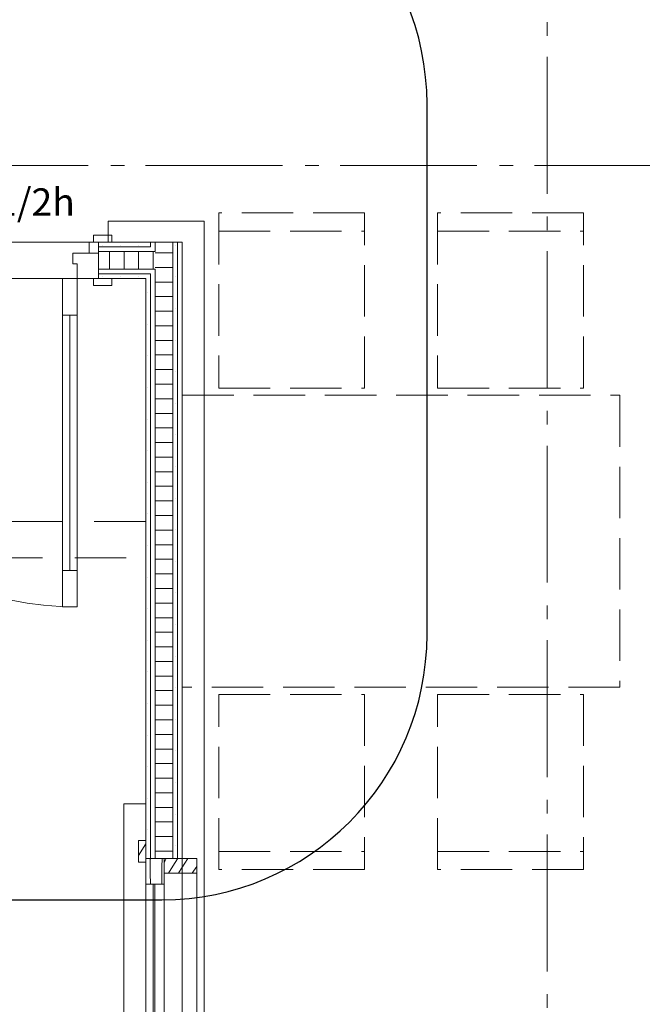
# Model space of a CAD drawing. Units: millimetres. Extents: x -7690 to 702256, y -10986 to 518852.
# Drawn here: x 30274 to 31981, y 14980 to 17679 of the extents above; entities that cross this region are included whole.
import ezdxf
from ezdxf.enums import TextEntityAlignment as Align

# ---------------------------------------------------------------- set-up
doc = ezdxf.new("R2010")
doc.units = ezdxf.units.MM
doc.header["$MEASUREMENT"] = 0
for name, pattern in [('Axe', [532.916653, 375, -62.5, 37.5, -57.916653]), ('Lignes cachées', [195.611112, 141.111112, -54.5]), ('Tirets', [229.305464, 141.111124, -88.19434]), ('Traits', [282.222223, 141.111112, -141.111112])]:
    doc.linetypes.add(name, pattern=pattern)
for name, color, linetype in [('2-Axes', 7, 'Continuous'), ('4-Détails', 7, 'Continuous'), ('Nouveau_1-Cloisons', 7, 'Continuous'), ('Nouveau_1-Mobilier projet fixe', 7, 'Continuous'), ('Nouveau_1-Mobilier projet MP n°04', 7, 'Continuous'), ('Nouveau_2- Zones', 7, 'Continuous'), ('Nouveau_Fenêtres ArchiCAD', 7, 'Continuous'), ('Nouveau_Marques de porte ArchiCAD', 7, 'Continuous'), ('Nouveau_Portes ArchiCAD', 7, 'Continuous')]:
    doc.layers.add(name, color=color, linetype=linetype)
for name, color, linetype, lineweight in [('2-Axes_Stylo_No__1', 7, 'Continuous', 5), ('2-Axes_Stylo_No__81', 7, 'Continuous', 13), ('4-Détails_Stylo_No__25', 7, 'Continuous', 25), ('Nouveau_1-Cloisons_Stylo_No__1', 7, 'Continuous', 5), ('Nouveau_1-Cloisons_Stylo_No__67', 9, 'Continuous', 15), ('Nouveau_1-Cloisons_Stylo_No__7', 7, 'Continuous', 5), ('Nouveau_1-Mobilier projet fixe_Stylo_No__81', 7, 'Continuous', 13), ('Nouveau_1-Mobilier projet MP n°04_Stylo_No__4', 7, 'Continuous', 5), ('Nouveau_Fenêtres ArchiCAD_Stylo_No__103', 7, 'Continuous', 0), ('Nouveau_Fenêtres ArchiCAD_Stylo_No__23', 7, 'Continuous', 18), ('Nouveau_Fenêtres ArchiCAD_Stylo_No__83', 7, 'Continuous', 13), ('Nouveau_Marques de porte ArchiCAD_Stylo_No__1', 7, 'Continuous', 5), ('Nouveau_Marques de porte ArchiCAD_Stylo_No__2', 7, 'Continuous', 5), ('Nouveau_Marques de porte ArchiCAD_Stylo_No__7', 7, 'Continuous', 5), ('Nouveau_Portes ArchiCAD_Stylo_No__23', 7, 'Continuous', 18), ('Nouveau_Portes ArchiCAD_Stylo_No__3', 7, 'Continuous', 5), ('Nouveau_Portes ArchiCAD_Stylo_No__7', 7, 'Continuous', 5)]:
    doc.layers.add(name, color=color, linetype=linetype, lineweight=lineweight)
doc.styles.add('STYLE_GENERE_1', font='arial.ttf')
pattern_1 = [(0, (0, 0), (0, 86.60254), [0, -50]), (0, (25, 43.3), (0, 86.60254), [0, -50])]
pattern_2 = [(270, (0, 0), (40, 0), [])]
pattern_3 = [(180, (0, 0), (0, 40), [])]

# ---------------------------------------------------------------- blocks, each defined once
blk = doc.blocks.new('Dalle_15_1', base_point=(30719.5, 8129.5))
at = {"layer": 'Nouveau_1-Mobilier projet fixe_Stylo_No__81', "linetype": 'Continuous', "flags": 128}
blk.add_lwpolyline([(30719.5, 8129.5), (30779.8, 8129.5), (30779.8, 17127.2), (30516.5, 17127.2), (30516.5, 17069.5), (30719.5, 17069.5)], close=True, dxfattribs=at)
blk = doc.blocks.new('Dalle_16_1', base_point=(30559.2, 7969.5))
at = {"layer": 'Nouveau_1-Mobilier projet fixe_Stylo_No__81', "linetype": 'Continuous', "flags": 128}
blk.add_lwpolyline([(30559.2, 7969.5), (30619.5, 7969.5), (30619.5, 15529.5), (30559.2, 15529.5)], close=True, dxfattribs=at)
blk = doc.blocks.new('*X265')
at = {"layer": 'Nouveau_Fenêtres ArchiCAD_Stylo_No__103', "linetype": 'Continuous'}
for p, q in [((-690.8, 281.1), (-703.4, 290)), ((-685, 277), (-690.8, 281.1)), ((-687.2, 240.8), (-725, 265.7)), ((-724.7, 237.1), (-725, 237.3)), ((-704.3, 224.1), (-724.7, 237.1)), ((-685, 212.2), (-704.3, 224.1)), ((-685, 239.5), (-687.2, 240.8)), ((-720.4, 203.1), (-725, 206.2)), ((-715.8, 200.1), (-720.4, 203.1)), ((-715.6, 200), (-715.8, 200.1))]:
    blk.add_line(p, q, dxfattribs=at)
blk = doc.blocks.new('*X266')
at = {"layer": 'Nouveau_Fenêtres ArchiCAD_Stylo_No__103', "linetype": 'Continuous'}
for p, q in [((688.8, 288), (685.9, 290)), ((697.3, 281.3), (688.8, 288)), ((705.3, 274.3), (697.3, 281.3)), ((725, 258.2), (705.3, 274.3)), ((692.7, 255.6), (685, 260.2)), ((723.1, 232.6), (692.7, 255.6)), ((700.8, 222.7), (685, 234)), ((725, 205.5), (700.8, 222.7)), ((725, 231.2), (723.1, 232.6))]:
    blk.add_line(p, q, dxfattribs=at)
blk = doc.blocks.new('*X267')
at = {"layer": 'Nouveau_Fenêtres ArchiCAD_Stylo_No__103', "linetype": 'Continuous'}
blk.add_line((-733.9, 130), (-766, 150), dxfattribs=at)
blk = doc.blocks.new('*X268')
at = {"layer": 'Nouveau_Fenêtres ArchiCAD_Stylo_No__103', "linetype": 'Continuous'}
for p, q in [((716.7, 142.7), (715, 144)), ((728.2, 133.9), (716.7, 142.7)), ((746.6, 149.9), (746.6, 150)), ((774.1, 130), (746.6, 149.9)), ((733.4, 130), (728.2, 133.9))]:
    blk.add_line(p, q, dxfattribs=at)
blk = doc.blocks.new('*X269')
at = {"layer": 'Nouveau_Fenêtres ArchiCAD_Stylo_No__103', "linetype": 'Continuous'}
for p, q in [((655, 194.9), (670.9, 200)), ((662.6, 171.8), (655, 171.6)), ((675.9, 172.1), (662.6, 171.8)), ((689.2, 172.6), (675.9, 172.1)), ((702.5, 173.1), (689.2, 172.6)), ((715.8, 173.8), (702.5, 173.1)), ((725, 174.3), (715.8, 173.8))]:
    blk.add_line(p, q, dxfattribs=at)
blk = doc.blocks.new('*X270')
at = {"layer": 'Nouveau_Fenêtres ArchiCAD_Stylo_No__103', "linetype": 'Continuous'}
for p, q in [((-702.9, 194.5), (-725, 194.7)), ((-663.5, 194.2), (-702.9, 194.5)), ((-655, 194.2), (-663.5, 194.2)), ((-655, 162.8), (-685.3, 161.9)), ((-685.3, 161.9), (-725, 161.7))]:
    blk.add_line(p, q, dxfattribs=at)
blk = doc.blocks.new('Fenêtre 3v_v2011_6')
at = {"layer": 'Nouveau_Fenêtres ArchiCAD_Stylo_No__23', "linetype": 'Continuous'}
for p, q in [((-685, 290), (-725, 290)), ((-725, 290), (-725, 200)), ((-685, 200), (-685, 290)), ((725, 290), (685, 290)), ((685, 290), (685, 200)), ((725, 200), (725, 290)), ((-725, 200), (-685, 200)), ((-725, 200), (-725, 150)), ((-655, 200), (-725, 200)), ((-655, 150), (-655, 200)), ((655, 200), (725, 200)), ((655, 150), (655, 200)), ((685, 200), (725, 200)), ((725, 200), (725, 150)), ((-655, 175), (655, 175)), ((-655, 170), (655, 170)), ((-775, 150), (-715, 150)), ((-775, 130), (-775, 150)), ((-725, 150), (-655, 150)), ((-715, 150), (-715, 130)), ((725, 150), (655, 150)), ((715, 150), (775, 150)), ((715, 130), (715, 150)), ((775, 150), (775, 130)), ((-715, 130), (-775, 130)), ((775, 130), (715, 130))]:
    blk.add_line(p, q, dxfattribs=at)
at = {"layer": 'Nouveau_Fenêtres ArchiCAD_Stylo_No__83', "linetype": 'Continuous'}
for p, q in [((685, 290), (-685, 290)), ((-685, 290), (-685, 250)), ((685, 250), (685, 290)), ((-655, 200), (655, 200)), ((-655, 150), (655, 150))]:
    blk.add_line(p, q, dxfattribs=at)
at = {"layer": 'Nouveau_Fenêtres ArchiCAD_Stylo_No__83', "linetype": 'Traits'}
blk.add_line((-685, 250), (685, 250), dxfattribs=at)
at = {"layer": 'Nouveau_1-Cloisons', "linetype": 'Continuous'}
for name in ['*X265', '*X266', '*X270', '*X269', '*X267', '*X268']:
    blk.add_blockref(name, (0, 0), dxfattribs=at)
blk = doc.blocks.new('Mur_72_1', base_point=(30619.5, 6929.5))
at = {"layer": 'Nouveau_1-Cloisons', "linetype": 'Continuous', "lineweight": 0, "true_color": 0x000000}
h = blk.add_hatch(dxfattribs=at)
h.set_pattern_fill('Plâtre_0001', color=18, style=0, pattern_type=2)
h.set_pattern_definition(pattern_1)
h.paths.add_polyline_path([(30619.5, 17069.5), (30619.5, 17056.5), (30632.5, 17056.5), (30632.5, 17069.5)])
h = blk.add_hatch(dxfattribs=at)
h.set_pattern_fill('Plâtre_0001', color=18, style=0, pattern_type=2)
h.set_pattern_definition(pattern_1)
h.paths.add_polyline_path([(30619.5, 17056.5), (30619.5, 17043.5), (30632.5, 17043.5), (30632.5, 17056.5)])
h = blk.add_hatch(dxfattribs=at)
h.set_pattern_fill('Plâtre_0001', color=18, style=0, pattern_type=2)
h.set_pattern_definition(pattern_1)
h.paths.add_polyline_path([(30645.5, 17056.5), (30645.5, 17069.5), (30632.5, 17069.5), (30632.5, 17056.5)])
h = blk.add_hatch(dxfattribs=at)
h.set_pattern_fill('Plâtre_0001', color=18, style=0, pattern_type=2)
h.set_pattern_definition(pattern_1)
h.paths.add_polyline_path([(30632.5, 17056.5), (30632.5, 17043.5), (30645.5, 17043.5), (30645.5, 17056.5)])
h = blk.add_hatch(dxfattribs=at)
h.set_pattern_fill('Plâtre_0001', color=18, style=0, pattern_type=2)
h.set_pattern_definition(pattern_1)
h.paths.add_polyline_path([(30693.5, 17069.5), (30693.5, 15379.5), (30706.5, 15379.5), (30706.5, 17069.5)])
h = blk.add_hatch(dxfattribs=at)
h.set_pattern_fill('Plâtre_0001', color=18, style=0, pattern_type=2)
h.set_pattern_definition(pattern_1)
h.paths.add_polyline_path([(30706.5, 15379.5), (30719.5, 15379.5), (30719.5, 17069.5), (30706.5, 17069.5)])
h = blk.add_hatch(dxfattribs=at)
h.set_pattern_fill('Plâtre_0001', color=18, style=0, pattern_type=2)
h.set_pattern_definition(pattern_1)
h.paths.add_polyline_path([(30619.5, 16995.5), (30619.5, 16982.5), (30632.5, 16982.5), (30632.5, 16995.5)])
h = blk.add_hatch(dxfattribs=at)
h.set_pattern_fill('Plâtre_0001', color=18, style=0, pattern_type=2)
h.set_pattern_definition(pattern_1)
h.paths.add_polyline_path([(30619.5, 16982.5), (30619.5, 16969.5), (30632.5, 16969.5), (30632.5, 16982.5)])
h = blk.add_hatch(dxfattribs=at)
h.set_pattern_fill('Plâtre_0001', color=18, style=0, pattern_type=2)
h.set_pattern_definition(pattern_1)
h.paths.add_polyline_path([(30632.5, 16995.5), (30632.5, 16982.5), (30645.5, 16982.5), (30645.5, 16995.5)])
h = blk.add_hatch(dxfattribs=at)
h.set_pattern_fill('Plâtre_0001', color=18, style=0, pattern_type=2)
h.set_pattern_definition(pattern_1)
h.paths.add_polyline_path([(30632.5, 15379.5), (30645.5, 15379.5), (30645.5, 16982.5), (30632.5, 16982.5)])
h = blk.add_hatch(dxfattribs=at)
h.set_pattern_fill('Plâtre_0001', color=18, style=0, pattern_type=2)
h.set_pattern_definition(pattern_1)
h.paths.add_polyline_path([(30619.5, 16969.5), (30619.5, 15379.5), (30632.5, 15379.5), (30632.5, 16969.5)])
at = {"layer": 'Nouveau_1-Cloisons_Stylo_No__67', "linetype": 'Continuous'}
h = blk.add_hatch(dxfattribs=at)
h.set_pattern_fill('Isolation_0001', color=256, style=0, pattern_type=2)
h.set_pattern_definition(pattern_3)
h.paths.add_polyline_path([(30693.5, 17043.5), (30693.5, 17069.5), (30645.5, 17069.5), (30645.5, 17043.5)])
h = blk.add_hatch(dxfattribs=at)
h.set_pattern_fill('Isolation_0001', color=256, style=0, pattern_type=2)
h.set_pattern_definition(pattern_2)
h.paths.add_polyline_path([(30619.5, 17043.5), (30619.5, 16995.5), (30632.5, 16995.5), (30632.5, 17043.5)])
h = blk.add_hatch(dxfattribs=at)
h.set_pattern_fill('Isolation_0001', color=256, style=0, pattern_type=2)
h.set_pattern_definition(pattern_2)
h.paths.add_polyline_path([(30632.5, 17043.5), (30632.5, 16995.5), (30645.5, 16995.5), (30645.5, 17043.5)])
h = blk.add_hatch(dxfattribs=at)
h.set_pattern_fill('Isolation_0001', color=256, style=0, pattern_type=2)
h.set_pattern_definition(pattern_3)
h.paths.add_polyline_path([(30645.5, 17043.5), (30645.5, 16995.5), (30693.5, 16995.5), (30693.5, 17043.5)])
h = blk.add_hatch(dxfattribs=at)
h.set_pattern_fill('Isolation_0001', color=256, style=0, pattern_type=2)
h.set_pattern_definition(pattern_3)
h.paths.add_polyline_path([(30645.5, 15379.5), (30693.5, 15379.5), (30693.5, 16995.5), (30645.5, 16995.5)])
at = {"layer": 'Nouveau_1-Cloisons_Stylo_No__7', "linetype": 'Continuous'}
for p, q in [((30632.5, 17056.5), (30619.5, 17056.5)), ((30632.5, 17069.5), (30632.5, 17056.5)), ((30645.5, 17069.5), (30645.5, 17043.5)), ((30693.5, 17043.5), (30693.5, 17069.5)), ((30706.5, 15379.5), (30706.5, 17069.5)), ((30632.5, 17043.5), (30619.5, 17043.5)), ((30645.5, 17043.5), (30632.5, 17043.5)), ((30693.5, 16995.5), (30693.5, 17043.5)), ((30619.5, 16995.5), (30632.5, 16995.5)), ((30619.5, 16982.5), (30632.5, 16982.5)), ((30632.5, 16995.5), (30645.5, 16995.5)), ((30632.5, 16982.5), (30632.5, 15379.5)), ((30645.5, 16995.5), (30645.5, 15379.5)), ((30693.5, 15379.5), (30693.5, 16995.5)), ((30645.5, 15379.5), (30632.5, 15379.5)), ((30693.5, 15379.5), (30645.5, 15379.5)), ((30706.5, 15379.5), (30693.5, 15379.5)), ((30719.5, 15379.5), (30706.5, 15379.5))]:
    blk.add_line(p, q, dxfattribs=at)
at = {"layer": 'Nouveau_1-Cloisons_Stylo_No__7', "linetype": 'Continuous', "flags": 128}
for points in [[(30719.5, 17069.5), (30619.5, 17069.5)], [(30719.5, 15379.5), (30719.5, 17069.5)], [(30619.5, 16969.5), (30619.5, 15379.5)]]:
    blk.add_lwpolyline(points, dxfattribs=at)
at = {"layer": 'Nouveau_1-Cloisons_Stylo_No__7', "linetype": 'Continuous'}
blk.add_point((30632.5, 15379.5), dxfattribs=at)
at = {"layer": 'Nouveau_Fenêtres ArchiCAD', "linetype": 'Continuous', "zscale": 1000, "rotation": 270}
blk.add_blockref('Fenêtre 3v_v2011_6', (30469.5, 14654.5), dxfattribs=at)
blk = doc.blocks.new('Porte double asymétrique 19_3')
at = {"layer": 'Nouveau_Portes ArchiCAD_Stylo_No__23', "linetype": 'Continuous'}
for p, q in [((-712, 0), (-770, 0)), ((-770, 0), (-770, -70)), ((-712, -40), (-712, 0)), ((770, 0), (712, 0)), ((712, 0), (712, -40)), ((770, -70), (770, 0)), ((-700, -40), (-712, -40)), ((-700, -70), (-700, -40)), ((712, -40), (700, -40)), ((700, -40), (700, -70)), ((-770, -70), (-700, -70)), ((700, -70), (770, -70))]:
    blk.add_line(p, q, dxfattribs=at)
at = {"layer": 'Nouveau_Portes ArchiCAD_Stylo_No__3', "linetype": 'Continuous'}
for p, q in [((672, 800), (672, 900)), ((672, 900), (712, 900)), ((712, 900), (712, 800)), ((672, 800), (692, 800)), ((672, 100), (672, 800)), ((712, 800), (672, 800)), ((692, 800), (712, 800)), ((692, 100), (692, 800)), ((692, 800), (692, 100)), ((692, 800), (692, 100)), ((712, 800), (712, 100)), ((-341.5, 370.5), (-412.2, 299.8)), ((-313.2, 342.2), (-341.5, 370.5)), ((-383.9, 271.5), (-313.2, 342.2)), ((-412.2, 299.8), (-641.3, 70.7)), ((-398, 285.7), (-412.2, 299.8)), ((-412.2, 299.8), (-383.9, 271.5)), ((-627.1, 56.6), (-398, 285.7)), ((-398, 285.7), (-627.1, 56.6)), ((-398, 285.7), (-627.1, 56.6)), ((-613, 42.4), (-383.9, 271.5)), ((-383.9, 271.5), (-398, 285.7)), ((692, 100), (672, 100)), ((672, 0), (672, 100)), ((672, 100), (712, 100)), ((712, 100), (692, 100)), ((712, 100), (712, 0)), ((-641.3, 70.7), (-712, 0)), ((-641.3, 70.7), (-627.1, 56.6)), ((-613, 42.4), (-641.3, 70.7)), ((-627.1, 56.6), (-613, 42.4)), ((-683.7, -28.3), (-613, 42.4)), ((-807, 0), (-807, 19)), ((-807, 19), (-757, 19)), ((-757, 0), (-807, 0)), ((-757, 19), (-757, 0)), ((-712, 0), (-683.7, -28.3)), ((712, 0), (672, 0)), ((757, 19), (807, 19)), ((757, 0), (757, 19)), ((807, 0), (757, 0)), ((807, 19), (807, 0)), ((-770, -100), (-770, -70)), ((-770, -70), (-745, -70)), ((-745, -70), (-745, -100)), ((745, -100), (745, -70)), ((745, -70), (770, -70)), ((770, -70), (770, -100)), ((-807, -119), (-807, -100)), ((-807, -100), (-757, -100)), ((-745, -100), (-770, -100)), ((-757, -100), (-757, -119)), ((770, -100), (745, -100)), ((757, -100), (807, -100)), ((757, -119), (757, -100)), ((807, -100), (807, -119)), ((-757, -119), (-807, -119)), ((807, -119), (757, -119))]:
    blk.add_line(p, q, dxfattribs=at)
for centre, radius, start, end in [((712, 0), 900, 90, 180), ((-712, 0), 524, 0, 45)]:
    blk.add_arc(centre, radius, start, end, dxfattribs=at)
at = {"layer": 'Nouveau_Portes ArchiCAD_Stylo_No__7', "linetype": 'Continuous'}
for p, q in [((-770, 0), (-807, 0)), ((-770, 0), (-770, -13)), ((770, 0), (770, -13)), ((770, 0), (807, 0)), ((-770, -13), (-770, -26)), ((-770, -26), (-770, -70)), ((770, -13), (770, -26)), ((770, -26), (770, -70)), ((-770, -70), (-770, -74)), ((-770, -74), (-770, -87)), ((770, -70), (770, -74)), ((770, -74), (770, -87)), ((-770, -100), (-807, -100)), ((-770, -87), (-770, -100)), ((770, -87), (770, -100)), ((770, -100), (807, -100))]:
    blk.add_line(p, q, dxfattribs=at)
blk = doc.blocks.new('Marque P 19_3')
at = {"layer": 'Nouveau_Marques de porte ArchiCAD_Stylo_No__1', "linetype": 'Continuous'}
blk.add_line((0, -425), (0, 300), dxfattribs=at)
at = {"layer": 'Nouveau_Marques de porte ArchiCAD_Stylo_No__2', "linetype": 'Continuous'}
for p, q in [((-131.1, -425), (131.1, -425)), ((131.1, -575), (-131.1, -575))]:
    blk.add_line(p, q, dxfattribs=at)
for centre, start, end in [((-131.1, -500), 90, 270), ((131, -500), 270.0186, 89.9814)]:
    blk.add_arc(centre, 75, start, end, dxfattribs=at)
at = {"layer": 'Nouveau_Marques de porte ArchiCAD_Stylo_No__7', "style": 'STYLE_GENERE_1'}
for tag, rotation, p in [('AC_MarkerText_2', 90, (-11.8, -388.8)), ('AC_MarkerText_3', 90, (138.2, -388.8)), ('AC_MarkerText_5', 360, (-679.7, -226.2)), ('AC_WIDO_ID', 360, (-148.5, -538.7))]:
    blk.add_attdef(tag, text='', height=75, rotation=rotation, dxfattribs=at).set_placement(p, align=Align.BOTTOM_LEFT)
blk = doc.blocks.new('Mur_78_1', base_point=(30619.5, 16969.5))
at = {"layer": 'Nouveau_1-Cloisons', "linetype": 'Continuous', "lineweight": 0, "true_color": 0x000000}
h = blk.add_hatch(dxfattribs=at)
h.set_pattern_fill('Plâtre_0001', color=18, style=0, pattern_type=2)
h.set_pattern_definition(pattern_1)
h.paths.add_polyline_path([(28949.5, 17069.5), (28719.5, 17069.5), (28732.5, 17056.5), (28949.5, 17056.5)])
h = blk.add_hatch(dxfattribs=at)
h.set_pattern_fill('Plâtre_0001', color=18, style=0, pattern_type=2)
h.set_pattern_definition(pattern_1)
h.paths.add_polyline_path([(28949.5, 17056.5), (28732.5, 17056.5), (28745.5, 17043.5), (28949.5, 17043.5)])
h = blk.add_hatch(dxfattribs=at)
h.set_pattern_fill('Plâtre_0001', color=18, style=0, pattern_type=2)
h.set_pattern_definition(pattern_1)
h.paths.add_polyline_path([(30619.5, 17069.5), (30489.5, 17069.5), (30489.5, 17056.5), (30619.5, 17056.5)])
h = blk.add_hatch(dxfattribs=at)
h.set_pattern_fill('Plâtre_0001', color=18, style=0, pattern_type=2)
h.set_pattern_definition(pattern_1)
h.paths.add_polyline_path([(30619.5, 17056.5), (30489.5, 17056.5), (30489.5, 17043.5), (30619.5, 17043.5)])
h = blk.add_hatch(dxfattribs=at)
h.set_pattern_fill('Plâtre_0001', color=18, style=0, pattern_type=2)
h.set_pattern_definition(pattern_1)
h.paths.add_polyline_path([(28949.5, 16995.5), (28793.5, 16995.5), (28806.5, 16982.5), (28949.5, 16982.5)])
h = blk.add_hatch(dxfattribs=at)
h.set_pattern_fill('Plâtre_0001', color=18, style=0, pattern_type=2)
h.set_pattern_definition(pattern_1)
h.paths.add_polyline_path([(28806.5, 16982.5), (28819.5, 16969.5), (28949.5, 16969.5), (28949.5, 16982.5)])
h = blk.add_hatch(dxfattribs=at)
h.set_pattern_fill('Plâtre_0001', color=18, style=0, pattern_type=2)
h.set_pattern_definition(pattern_1)
h.paths.add_polyline_path([(30619.5, 16995.5), (30489.5, 16995.5), (30489.5, 16982.5), (30619.5, 16982.5)])
h = blk.add_hatch(dxfattribs=at)
h.set_pattern_fill('Plâtre_0001', color=18, style=0, pattern_type=2)
h.set_pattern_definition(pattern_1)
h.paths.add_polyline_path([(30489.5, 16969.5), (30619.5, 16969.5), (30619.5, 16982.5), (30489.5, 16982.5)])
at = {"layer": 'Nouveau_1-Cloisons_Stylo_No__67', "linetype": 'Continuous'}
h = blk.add_hatch(dxfattribs=at)
h.set_pattern_fill('Isolation_0001', color=256, style=0, pattern_type=2)
h.set_pattern_definition(pattern_2)
h.paths.add_polyline_path([(28949.5, 17043.5), (28745.5, 17043.5), (28793.5, 16995.5), (28949.5, 16995.5), (28949.5, 17039.5)])
h = blk.add_hatch(dxfattribs=at)
h.set_pattern_fill('Isolation_0001', color=256, style=0, pattern_type=2)
h.set_pattern_definition(pattern_2)
h.paths.add_polyline_path([(30489.5, 17043.5), (30489.5, 17039.5), (30489.5, 16995.5), (30619.5, 16995.5), (30619.5, 17043.5)])
at = {"layer": 'Nouveau_1-Cloisons_Stylo_No__7', "linetype": 'Continuous'}
for p, q in [((28949.5, 17056.5), (28732.5, 17056.5)), ((28949.5, 17069.5), (28912.5, 17069.5)), ((28949.5, 17056.5), (28949.5, 17069.5)), ((28949.5, 17043.5), (28949.5, 17056.5)), ((30489.5, 17069.5), (30526.5, 17069.5)), ((30489.5, 17056.5), (30489.5, 17069.5)), ((30619.5, 17056.5), (30489.5, 17056.5)), ((30489.5, 17043.5), (30489.5, 17056.5)), ((28949.5, 17043.5), (28745.5, 17043.5)), ((28949.5, 17039.5), (28949.5, 17043.5)), ((28949.5, 16995.5), (28949.5, 17039.5)), ((30619.5, 17043.5), (30489.5, 17043.5)), ((30489.5, 17039.5), (30489.5, 17043.5)), ((30489.5, 16995.5), (30489.5, 17039.5)), ((28793.5, 16995.5), (28949.5, 16995.5)), ((28806.5, 16982.5), (28949.5, 16982.5)), ((28949.5, 16982.5), (28949.5, 16995.5)), ((28949.5, 16969.5), (28949.5, 16982.5)), ((30489.5, 16995.5), (30619.5, 16995.5)), ((30489.5, 16982.5), (30489.5, 16995.5)), ((30489.5, 16982.5), (30619.5, 16982.5)), ((30489.5, 16969.5), (30489.5, 16982.5)), ((28949.5, 16969.5), (28912.5, 16969.5)), ((30489.5, 16969.5), (30526.5, 16969.5))]:
    blk.add_line(p, q, dxfattribs=at)
at = {"layer": 'Nouveau_1-Cloisons_Stylo_No__7', "linetype": 'Continuous', "flags": 128}
for points in [[(28949.5, 17069.5), (28719.5, 17069.5)], [(30619.5, 17069.5), (30489.5, 17069.5)], [(28819.5, 16969.5), (28949.5, 16969.5)], [(30489.5, 16969.5), (30619.5, 16969.5)]]:
    blk.add_lwpolyline(points, dxfattribs=at)
at = {"layer": 'Nouveau_Marques de porte ArchiCAD'}
ref = blk.add_blockref('Marque P 19_3', (29719.5, 16969.5), dxfattribs=dict(at, rotation=180))
ref.add_attrib('AC_MarkerText_2', '1,54', dxfattribs={"layer": 'Nouveau_Marques de porte ArchiCAD_Stylo_No__7', "color": 7, "height": 75, "rotation": 90, "style": 'STYLE_GENERE_1'}).set_placement((29707.7, 17181.1), align=Align.BOTTOM_LEFT)
ref.add_attrib('AC_MarkerText_3', '2,11', dxfattribs={"layer": 'Nouveau_Marques de porte ArchiCAD_Stylo_No__7', "color": 7, "height": 75, "rotation": 90, "style": 'STYLE_GENERE_1'}).set_placement((29857.7, 17188.7), align=Align.BOTTOM_LEFT)
ref.add_attrib('AC_MarkerText_5', 'PF 1/2h', dxfattribs={"layer": 'Nouveau_Marques de porte ArchiCAD_Stylo_No__7', "color": 7, "height": 75, "rotation": 360, "style": 'STYLE_GENERE_1'}).set_placement((30065.2, 17118.3), align=Align.BOTTOM_LEFT)
ref.add_attrib('AC_WIDO_ID', 'ME 19', dxfattribs={"layer": 'Nouveau_Marques de porte ArchiCAD_Stylo_No__7', "color": 7, "height": 75, "rotation": 360, "style": 'STYLE_GENERE_1'}).set_placement((29571.1, 17430.8), align=Align.BOTTOM_LEFT)
at = {"layer": 'Nouveau_Portes ArchiCAD', "linetype": 'Continuous', "xscale": -1, "zscale": 1000, "rotation": 180}
blk.add_blockref('Porte double asymétrique 19_3', (29719.5, 16969.5), dxfattribs=at)
blk = doc.blocks.new('Détail_2_1', base_point=(27550.7, 16649.1))
at = {"layer": '4-Détails_Stylo_No__25', "linetype": 'Continuous'}
for p, q in [((31390.6, 15993.5), (31390.6, 17447.1)), ((24462.5, 15266.7), (30663.8, 15266.7))]:
    blk.add_line(p, q, dxfattribs=at)
for centre, start, end in [((30663.8, 17447.1), 0, 90), ((30663.8, 15993.5), 270, 0)]:
    blk.add_arc(centre, 726.8, start, end, dxfattribs=at)
blk = doc.blocks.new('Mur_97_1', base_point=(30619.5, 16303.7))
at = {"layer": 'Nouveau_1-Cloisons_Stylo_No__1', "linetype": 'Tirets', "flags": 128}
for points in [[(30619.5, 16303.7), (28819.5, 16303.7)], [(28819.5, 16290.7), (28819.5, 16303.7)], [(30619.5, 16290.7), (30619.5, 16303.7)], [(28819.5, 16277.7), (28819.5, 16290.7)], [(28819.5, 16229.7), (28819.5, 16277.7)], [(30619.5, 16277.7), (30619.5, 16290.7)], [(30619.5, 16229.7), (30619.5, 16277.7)], [(28819.5, 16216.7), (28819.5, 16229.7)], [(30619.5, 16216.7), (30619.5, 16229.7)], [(28819.5, 16203.7), (28819.5, 16216.7)], [(28819.5, 16203.7), (30619.5, 16203.7)], [(30619.5, 16203.7), (30619.5, 16216.7)]]:
    blk.add_lwpolyline(points, dxfattribs=at)
blk = doc.blocks.new('Marque grille standard')
at = {"layer": '2-Axes_Stylo_No__81', "linetype": 'Axe'}
blk.add_line((507.4, 0), (37116, 0), dxfattribs=at)
at = {"layer": '2-Axes_Stylo_No__1', "style": 'STYLE_GENERE_1'}
for tag, p in [('AC_MarkerText_1_0', (-200, 8.2)), ('AC_MarkerText_1_1', (37823.3, 8.2))]:
    blk.add_attdef(tag, text='', height=150, rotation=90.0014, dxfattribs=at).set_placement(p, align=Align.MIDDLE_CENTER)
blk = doc.blocks.new('Marque grille standard_14')
at = {"layer": '2-Axes_Stylo_No__81', "linetype": 'Axe'}
blk.add_line((604.8, 0), (91545, 0), dxfattribs=at)
at = {"layer": '2-Axes_Stylo_No__1', "style": 'STYLE_GENERE_1'}
for tag, p in [('AC_MarkerText_1_0', (-200, 105.6)), ('AC_MarkerText_1_1', (92349.8, 105.6))]:
    blk.add_attdef(tag, text='', height=150, dxfattribs=at).set_placement(p, align=Align.MIDDLE_CENTER)
blk = doc.blocks.new('Table haute rectangulaire 19_2')
at = {"layer": 'Nouveau_1-Mobilier projet MP n°04_Stylo_No__4', "linetype": 'Lignes cachées'}
for p, q in [((-100, 900), (-500, 900)), ((-500, 900), (-500, 420)), ((-100, 420), (-100, 900)), ((500, 900), (100, 900)), ((100, 900), (100, 420)), ((500, 420), (500, 900)), ((-500, 850), (-100, 850)), ((100, 850), (500, 850)), ((-500, 420), (-100, 420)), ((100, 420), (500, 420)), ((600, 400), (-600, 400)), ((-600, 400), (-600, -400)), ((600, -400), (600, 400)), ((-600, -400), (600, -400)), ((-500, -900), (-500, -420)), ((-500, -420), (-100, -420)), ((-100, -420), (-100, -900)), ((100, -900), (100, -420)), ((100, -420), (500, -420)), ((500, -420), (500, -900)), ((-500, -850), (-100, -850)), ((100, -850), (500, -850)), ((-100, -900), (-500, -900)), ((500, -900), (100, -900))]:
    blk.add_line(p, q, dxfattribs=at)

msp = doc.modelspace()

# ---------------------------------------------------------------- linework, layer by layer
at = {"layer": 'Nouveau_2- Zones', "color": 254, "linetype": 'Continuous', "lineweight": 0, "true_color": 0xfde8c1, "flags": 128}
msp.add_lwpolyline([(24820, 19139.508), (24820, 17069.508), (25419.523, 17069.508), (25419.523, 16304.508), (28719.523, 16304.508), (28719.523, 17069.508), (30719.523, 17069.508), (30719.523, 8306.508), (33560, 8306.508), (33560, 6929.508), (38620, 6929.508)], dxfattribs=at)
msp.add_lwpolyline([(28819.523, 16204.508), (24820, 16204.508), (24820, 8129.508), (26519.676, 8129.508), (26519.676, 6929.508), (30619.523, 6929.508), (30619.523, 16969.508), (28819.523, 16969.508)], close=True, dxfattribs=at)

# ---------------------------------------------------------------- block references
at = {"layer": '2-Axes', "linetype": 'Continuous', "zscale": 1000, "rotation": 269.9986100451445}
msp.add_blockref('Marque grille standard', (31720.026, 34604.844), dxfattribs=at)
at = {"layer": '2-Axes', "linetype": 'Continuous', "zscale": 1000}
msp.add_blockref('Marque grille standard_14', (-7289.754, 17279.508), dxfattribs=at)
at = {"layer": '4-Détails', "linetype": 'Continuous'}
msp.add_blockref('Détail_2_1', (27550.698, 16649.122), dxfattribs=at)
at = {"layer": 'Nouveau_1-Cloisons'}
for name, p in [('Mur_78_1', (30619.523, 16969.508)), ('Mur_72_1', (30619.523, 6929.508)), ('Mur_97_1', (30619.523, 16303.692))]:
    msp.add_blockref(name, p, dxfattribs=at)
at = {"layer": 'Nouveau_1-Mobilier projet fixe', "linetype": 'Continuous'}
for name, p in [('Dalle_15_1', (30719.523, 8129.508)), ('Dalle_16_1', (30559.203, 7969.508))]:
    msp.add_blockref(name, p, dxfattribs=at)
at = {"layer": 'Nouveau_1-Mobilier projet MP n°04', "linetype": 'Lignes cachées', "xscale": -1, "zscale": 1000, "rotation": 180}
msp.add_blockref('Table haute rectangulaire 19_2', (31319.523, 16249.508), dxfattribs=at)

doc.saveas('drawing.dxf')
